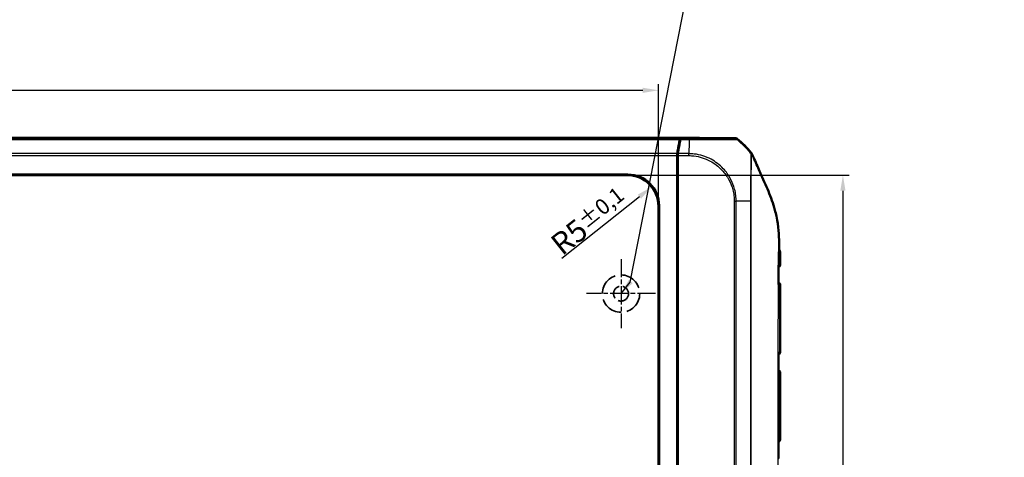
# Model space of a CAD drawing. Units: millimetres. Extents: x 1 to 840, y 1 to 593.
# Drawn here: x 335 to 493, y 314 to 384 of the extents above; entities that cross this region are included whole.
import ezdxf

# ---------------------------------------------------------------- set-up
doc = ezdxf.new("R2010")
doc.units = ezdxf.units.MM
for name, pattern in [('CHAIN', [0.3543, 0.2362, -0.0295, 0.0591, -0.0295]), ('DASH_DOT', [0.37, 0.24, -0.06, 0.01, -0.06]), ('DASHED', [0.2067, 0.1654, -0.0413])]:
    doc.linetypes.add(name, pattern=pattern)
for name, color, linetype, lineweight in [('Bemaßung (ISO)', 1, 'Continuous', 25), ('Mittelpunktmarkierung (ISO)', 1, 'DASH_DOT', 25), ('Sichtbar (ISO)', 7, 'Continuous', 50), ('Sichtbar schmal (ISO)', 1, 'Continuous', 25), ('Skizziergeometrie (ISO)', 7, 'Continuous', 25), ('Symbol (ISO)', 1, 'Continuous', 25)]:
    doc.layers.add(name, color=color, linetype=linetype, lineweight=lineweight)
doc.styles.add('3_5', font='isocpeur.ttf', dxfattribs={"width": 1.1})
doc.styles.add('Notiztext (DIN)', font='isocpeur.ttf', dxfattribs={"width": 1.1})
doc.dimstyles.new('18-Bopla 3_5', dxfattribs={"dimtxt": 3.5, "dimasz": 2.5, "dimexe": 1, "dimexo": 0, "dimgap": 0.2, "dimtad": 1, "dimdec": 6, "dimrnd": 1e-08, "dimtxsty": '3_5', "dimcen": 0.09, "dimdle": 7, "dimclrd": 1, "dimclre": 1, "dimclrt": 5, "dimadec": 6, "dimazin": 2, "dimtfac": 0.714286, "dimtdec": 3, "dimtmove": 0, "dimatfit": 3, "dimfxl": 1, "dimtolj": 1, "dimlwd": 25, "dimlwe": 25, "dimarcsym": 0})
doc.dimstyles.new('Standard - Methode 2a (DIN)$7', dxfattribs={"dimtxt": 2.5, "dimasz": 2.5, "dimexe": 1, "dimexo": 0, "dimgap": 0.2, "dimtad": 1, "dimtih": 1, "dimtoh": 1, "dimrnd": 1e-08, "dimtxsty": 'Notiztext (DIN)', "dimcen": 0.09, "dimdle": 10, "dimclrd": 256, "dimclre": 256, "dimclrt": 5, "dimazin": 2, "dimtfac": 1.4, "dimtmove": 0, "dimatfit": 3, "dimfxl": 1, "dimtolj": 1, "dimlwd": -1, "dimlwe": -1, "dimarcsym": 0})

# ---------------------------------------------------------------- blocks, each defined once
blk = doc.blocks.new('*D8')
at = {"layer": 'Bemaßung (ISO)', "color": 1, "linetype": 'Continuous', "lineweight": 25}
for p, q in [((205.37, 354.24), (205.37, 373.85)), ((207.87, 372.85), (434.87, 372.85)), ((437.37, 354.24), (437.37, 373.85))]:
    blk.add_line(p, q, dxfattribs=at)
at = {"layer": 'Bemaßung (ISO)', "color": 1, "linetype": 'Continuous'}
for points in [[(207.87, 373.26), (207.87, 372.43), (205.37, 372.85)], [(434.87, 373.26), (434.87, 372.43), (437.37, 372.85)]]:
    blk.add_solid(points, dxfattribs=at)
at = {"layer": 'Defpoints', "color": 0, "linetype": 'Continuous'}
for p in [(437.37, 372.85), (205.37, 354.24), (437.37, 354.24)]:
    blk.add_point(p, dxfattribs=at)
at = {"layer": 'Bemaßung (ISO)', "color": 5, "linetype": 'Continuous', "lineweight": 25, "insert": (313.47, 373.05), "char_height": 3.5, "attachment_point": 7, "style": '3_5'}
blk.add_mtext('\\A1;232{\\H2.500000;\\S+0,8^ -0,4;}', dxfattribs=at)
blk = doc.blocks.new('*D9')
at = {"layer": 'Bemaßung (ISO)', "color": 1, "linetype": 'Continuous', "lineweight": 25}
for p, q in [((432.38, 359.24), (467.95, 359.24)), ((466.95, 356.74), (466.95, 203.74)), ((432.38, 201.24), (467.95, 201.24))]:
    blk.add_line(p, q, dxfattribs=at)
at = {"layer": 'Bemaßung (ISO)', "color": 1, "linetype": 'Continuous'}
for points in [[(466.53, 356.74), (467.36, 356.74), (466.95, 359.24)], [(466.53, 203.74), (467.36, 203.74), (466.95, 201.24)]]:
    blk.add_solid(points, dxfattribs=at)
at = {"layer": 'Defpoints', "color": 0, "linetype": 'Continuous'}
for p in [(432.38, 359.24), (432.38, 201.24), (466.95, 201.24)]:
    blk.add_point(p, dxfattribs=at)
at = {"layer": 'Bemaßung (ISO)', "color": 5, "linetype": 'Continuous', "lineweight": 25, "insert": (466.75, 284.59), "char_height": 3.5, "attachment_point": 7, "rotation": 90, "style": '3_5'}
blk.add_mtext('\\A1;158{\\H2.500000;\\S+0,5^ -0,3;}', dxfattribs=at)
blk = doc.blocks.new('*D22')
at = {"layer": 'Bemaßung (ISO)', "color": 1, "linetype": 'Continuous', "lineweight": 25}
blk.add_line((421.9, 345.92), (434.33, 355.8), dxfattribs=at)
at = {"layer": 'Bemaßung (ISO)', "color": 1, "linetype": 'Continuous'}
blk.add_solid([(434.07, 356.12), (434.59, 355.47), (436.29, 357.35)], dxfattribs=at)
at = {"layer": 'Defpoints', "color": 0, "linetype": 'Continuous'}
for p in [(436.29, 357.35), (432.38, 354.25)]:
    blk.add_point(p, dxfattribs=at)
at = {"layer": 'Bemaßung (ISO)', "color": 5, "linetype": 'Continuous', "lineweight": 25, "insert": (421.93, 346.2), "char_height": 3.5, "attachment_point": 7, "rotation": 38.4681, "style": '3_5'}
blk.add_mtext('\\A1;R5{\\H2.500000;±0,1}', dxfattribs=at)

msp = doc.modelspace()

# ---------------------------------------------------------------- linework, layer by layer
at = {"layer": 'Mittelpunktmarkierung (ISO)', "linetype": 'CHAIN', "ltscale": 12.32024}
for p, q in [((431.37432712, 345.78176035), (431.37432712, 334.69441551)), ((436.91799953, 340.23808793), (425.8306547, 340.23808793))]:
    msp.add_line(p, q, dxfattribs=at)
at = {"layer": 'Sichtbar (ISO)'}
for p, q in [((198.8477875, 365.23808793), (443.90086673, 365.23808793)), ((440.84574715, 365.08688234), (443.90086673, 365.23808793)), ((443.98323403, 365.23721524), (440.94570238, 365.08688013)), ((443.90086673, 365.23808793), (443.90086673, 365.23313868)), ((449.69988722, 365.18808211), (443.98323403, 365.23721524)), ((440.37432712, 361.86811826), (440.37432712, 362.38989292)), ((440.47432712, 361.86316901), (440.37432712, 361.86811826)), ((440.37432712, 361.86811826), (440.47432712, 361.76811826)), ((440.37432712, 283.93200578), (440.37432712, 361.86811826)), ((440.47432712, 361.15799272), (440.47432712, 362.3902084)), ((440.47432712, 283.96308793), (440.47432712, 361.15799272)), ((210.26265923, 359.34290349), (432.485995, 359.34290349)), ((432.38117944, 359.23808793), (210.36747479, 359.23808793)), ((437.37432712, 206.23123561), (437.37432712, 354.24494026)), ((437.47914268, 354.34975582), (437.47914268, 206.12642005)), ((440.41010728, 347.8544098), (440.41010728, 349.89931931)), ((440.39701697, 342.39368868), (440.39701697, 344.38622901)), ((440.45635968, 334.73810697), (440.45635968, 337.73806889)), ((456.87432712, 330.79071742), (456.87432712, 333.77406253)), ((440.39701697, 328.39368868), (440.39701697, 330.38622901)), ((456.87432712, 316.79071742), (456.87432712, 327.68545845)), ((440.39701697, 314.39368868), (440.39701697, 316.38622901))]:
    msp.add_line(p, q, dxfattribs=at)
for centre, radius, start, end in [((440.54643788, 353.4389624), 15, 38.5368259734, 50.8779054762), ((456.56847602, 344.79076848), 0.3, 284.6925658642, 0.1369902647), ((456.57326277, 341.68544916), 0.3, 0.0301576883, 76.6644847528), ((456.57432712, 330.79071742), 0.3, 280.0778425569, 0), ((456.57432712, 327.68545845), 0.3, 0, 80.0973217615), ((456.57432712, 316.79071742), 0.3, 279.2539338249, 0)]:
    msp.add_arc(centre, radius, start, end, dxfattribs=at)
for centre, major_axis, ratio, start_param, end_param in [((442.45990298, 353.33843213), (0, 15), 0.1763269807, 0.6828832837, 0.8966396894), ((442.56123579, 353.33029053), (-0.00413693, 15.00001721), 0.1763265627, 0.6819459216, 0.8959104765), ((440.84651651, 364.58690138), (0, 0.5), 0.1763269807, 0.0087266463, 0.6828832837), ((440.9466053, 364.58688012), (0.00013789, -0.50001904), 0.1763200506, 3.1502702177, 3.8235205521), ((449.69554555, 364.68807473), (0.32568296, 0.37944102), 0.9999102455, 0.0264944656, 0.7006674395), ((440.46249061, 362.38989292), (0, 0.5), 0.1763269807, 0.8966396894, 1.5707963268), ((440.56249061, 362.38945065), (0.00013789, -0.50001904), 0.1763200506, 4.0374851867, 4.7108249289), ((432.36746539, 354.2312262), (3.54523122, 3.54523122), 0.9972646886, 5.4991566717, 7.0672139427), ((432.47228095, 354.33604176), (3.54523122, 3.54523122), 0.9972646886, 5.4991566717, 7.0672139427), ((440.7101187, 349.89934216), (-0.21214819, -0.21214819), 0.9999238505, 5.49782522, 6.1644033424), ((440.7101187, 347.85434125), (-0.09488711, 0.28471917), 0.9996192872, 0.5824143449, 1.2489924673), ((440.6970284, 344.38625186), (-0.21214819, -0.21214819), 0.9999238505, 5.49782522, 6.2321112651), ((440.6970284, 342.39362013), (-0.09488711, 0.28471917), 0.9996192872, 0.5147064222, 1.2489924673), ((440.95637871, 337.73810697), (-0.35358032, -0.35358032), 0.9999238505, 5.49782522, 5.7667148124), ((440.95637871, 334.73806889), (-0.35358032, 0.35358032), 0.9999238505, 0.5164704948, 0.7853600872), ((440.6970284, 330.38625186), (-0.21214819, -0.21214819), 0.9999238505, 5.49782522, 6.2321112651), ((13749.75178668, 324.07008582), (0.00031587, 13828.92845785), 0.9612549836, 1.5703161168, 1.5705290675), ((440.6970284, 328.39362013), (-0.09488711, 0.28471917), 0.9996192872, 0.5147064222, 1.2489924673), ((440.6970284, 316.38625186), (-0.21214819, -0.21214819), 0.9999238505, 5.49782522, 6.2321112651), ((62219.35057421, 301.23724507), (0.00009775, 64251.79749412), 0.9612607297, 1.5705555626, 1.5706012769), ((440.6970284, 314.39362013), (-0.09488711, 0.28471917), 0.9996192872, 0.5147064222, 1.2489924673)]:
    msp.add_ellipse(centre, major_axis=major_axis, ratio=ratio, start_param=start_param, end_param=end_param, dxfattribs=at)
for points, knots in [([(452.42060618, 362.5457832), (452.4027505, 362.58852197), (452.38195694, 362.62997399), (452.3347755, 362.70974296), (452.30843863, 362.74796276), (452.27955614, 362.78422516)], [-0.027803360021, -0.027803360021, -0.027803360021, -0.027803360021, -0.013907708307, -0.013907708307, 0, 0, 0, 0]), ([(452.73737443, 361.81880194), (453.06183637, 361.08823519), (453.44452005, 360.22315523), (453.95918323, 359.03263825), (454.08113556, 358.75321113), (454.60515512, 357.56842704), (454.77963538, 357.17902837), (454.9921326, 356.67330293)], [-0.4641885136, -0.4641885136, -0.4641885136, -0.4641885136, -0.32545140746, -0.32545140746, -0.16563515024, -0.16563515024, -0.00009300921, -0.00009300921, -0.00009300921, -0.00009300921]), ([(454.9921326, 356.67330293), (455.42383543, 355.64588671), (455.76370873, 354.70875623), (456.12950204, 353.31374537), (456.20751375, 352.97931505), (456.62033299, 350.99273851), (456.69761997, 349.65225805), (456.71234839, 348.41702555)], [-0.68797765475, -0.68797765475, -0.68797765475, -0.68797765475, -0.44680628163, -0.44680628163, -0.37063393034, -0.37063393034, -0.00004326587, -0.00004326587, -0.00004326587, -0.00004326587]), ([(456.71438399, 347.4033832), (456.71442674, 347.41495981), (456.7144688, 347.42652973), (456.7145101, 347.43808793), (456.71456964, 347.45475357), (456.71462765, 347.47141268), (456.71468396, 347.48808793)], [-0.0089245119599, -0.0089245119599, -0.0089245119599, -0.0089245119599, -0.0054543861299, -0.0054543861299, -0.0054543861299, -0.0004508510349, -0.0004508510349, -0.0004508510349, -0.0004508510349]), ([(456.86847516, 344.79148576), (456.8681371, 344.93287917), (456.86781778, 345.07403881), (456.86725782, 345.35598682), (456.86701752, 345.4967755), (456.86664216, 345.77819106), (456.8665074, 345.918818), (456.86634447, 346.20021885), (456.86631658, 346.34099306), (456.86633453, 346.623086), (456.86638074, 346.76440362), (456.86642554, 346.90624044)], [2.06683597839, 2.06683597839, 2.06683597839, 2.06683597839, 2.10936437254, 2.10936437254, 2.1518927667, 2.1518927667, 2.19442116085, 2.19442116085, 2.236949555, 2.236949555, 2.27947794915, 2.27947794915, 2.27947794915, 2.27947794915]), ([(456.64465577, 344.7267235), (456.64466622, 344.74769168), (456.64237675, 344.76894649), (456.63774604, 344.79090591), (456.6375707, 344.79172196), (456.63739208, 344.79253801)], [-0.009686309681, -0.009686309681, -0.009686309681, -0.009686309681, 0, 0, 0.000373843372, 0.000373843372, 0.000373843372, 0.000373843372]), ([(456.64202649, 341.75441871), (456.64241277, 341.95254364), (456.64279385, 342.15065894), (456.64353362, 342.54694586), (456.64387345, 342.74518054), (456.64434248, 343.14167161), (456.64447436, 343.33992799), (456.64458249, 343.73635559), (456.64456145, 343.93452682), (456.64453774, 344.33073112), (456.64453774, 344.52876423), (456.64465294, 344.72672831)], [12.87846220508, 12.87846220508, 12.87846220508, 12.87846220508, 12.93789779698, 12.93789779698, 12.99733338888, 12.99733338888, 13.05676898078, 13.05676898078, 13.11620457268, 13.11620457268, 13.17564016458, 13.17564016458, 13.17564016458, 13.17564016458]), ([(456.63324248, 341.68287164), (456.63343965, 341.68369109), (456.63363354, 341.68451055), (456.63918874, 341.7083938), (456.64198353, 341.73159731), (456.64202983, 341.75442393)], [-0.06184019824, -0.06184019824, -0.06184019824, -0.06184019824, -0.061469321143, -0.061469321143, -0.051030751915, -0.051030751915, -0.051030751915, -0.051030751915]), ([(456.87432712, 333.77406253), (456.87432712, 334.30139638), (456.87431821, 334.82871988), (456.87428701, 335.88336417), (456.87426491, 336.41068469), (456.87420279, 337.46536505), (456.87416314, 337.99272243), (456.87404411, 339.04752956), (456.87396547, 339.57497814), (456.87371321, 340.63008483), (456.87354057, 341.15774283), (456.87326273, 341.68560706)], [0.96610850134, 0.96610850134, 0.96610850134, 0.96610850134, 1.12429403026, 1.12429403026, 1.28247955918, 1.28247955918, 1.4406650881, 1.4406650881, 1.59885061702, 1.59885061702, 1.75703614594, 1.75703614594, 1.75703614594, 1.75703614594]), ([(456.62692465, 330.71117397), (456.62693583, 330.73720947), (456.62331226, 330.76384961), (456.61612374, 330.79113241), (456.61590498, 330.79195036), (456.61568299, 330.7927683)], [-0.012117324978, -0.012117324978, -0.012117324978, -0.012117324978, 0, 0, 0.000374499348, 0.000374499348, 0.000374499348, 0.000374499348]), ([(456.61413191, 327.68318852), (456.61435891, 327.68400733), (456.61458266, 327.68482615), (456.6220681, 327.71262183), (456.62585801, 327.73978368), (456.62586672, 327.76630437)], [-0.061762358161, -0.061762358161, -0.061762358161, -0.061762358161, -0.061392089056, -0.061392089056, -0.049192880624, -0.049192880624, -0.049192880624, -0.049192880624]), ([(456.62262287, 316.70686813), (456.62262828, 316.73430321), (456.61856566, 316.76246145), (456.61055371, 316.79124157), (456.61032265, 316.79205996), (456.61008836, 316.79287835)], [-0.012801327179, -0.012801327179, -0.012801327179, -0.012801327179, 0, 0, 0.00037466284, 0.00037466284, 0.00037466284, 0.00037466284])]:
    msp.add_open_spline(points, degree=3, knots=knots, dxfattribs=at)
for points in [[(452.73737443, 361.81880194), (452.62872677, 362.06061776), (452.52317257, 362.30028361), (452.42060618, 362.5457832)], [(456.86642554, 346.90624044), (456.8665028, 347.1508924), (456.71382144, 347.27446618), (456.65049383, 347.31816964)], [(456.71438399, 347.4033832), (456.71391961, 347.27763361), (456.71320275, 347.1120975), (456.71232039, 346.9054731)], [(456.71234839, 348.41702555), (456.71587671, 348.12111446), (456.71586374, 347.83745737), (456.71468396, 347.48808793)]]:
    msp.add_open_spline(points, degree=3, dxfattribs=at)
at = {"layer": 'Sichtbar schmal (ISO)'}
for p, q in [((440.84574715, 365.08688234), (201.90290709, 365.08688234)), ((201.95777174, 364.97477963), (440.79088249, 364.97477963)), ((440.89092966, 364.97505909), (442.2854129, 364.96307388)), ((442.28637826, 365.07535737), (440.94570238, 365.08688013)), ((442.28637824, 365.07535442), (442.28541565, 364.96335684)), ((449.69988722, 365.18808211), (449.61292972, 365.08677118)), ((449.924092, 364.97468271), (450.0110632, 365.0760096)), ((440.39361432, 362.70201226), (202.35503992, 362.70201226)), ((202.37432712, 362.38989292), (440.37432712, 362.38989292)), ((440.47432712, 362.3902084), (442.25973983, 362.37486324)), ((442.26536584, 362.68662654), (440.49356938, 362.70185467)), ((442.25974394, 362.37486321), (442.26535291, 362.68522245)), ((432.485995, 359.34290349), (432.38117944, 359.23808793)), ((437.37432712, 354.24494026), (437.47914268, 354.34975582)), ((449.52613211, 355.04930374), (449.52613211, 205.43081604)), ((449.52613211, 355.04930374), (449.83825144, 355.04930374)), ((449.83825144, 205.42718609), (449.83825144, 355.04930374)), ((440.47432712, 349.96353915), (440.41010728, 349.89931931)), ((440.41010728, 347.8544098), (440.47432712, 347.66171114)), ((440.47432712, 344.46353915), (440.39701697, 344.38622901)), ((440.39701697, 342.39368868), (440.47432712, 342.16171114)), ((440.47432712, 337.75603634), (440.45635968, 337.73806889)), ((440.45635968, 334.73810697), (440.47432712, 334.72013953)), ((440.47432712, 330.46353915), (440.39701697, 330.38622901)), ((456.87148472, 330.79074057), (456.87432712, 330.79071742)), ((440.39701697, 328.39368868), (440.47432712, 328.16171114)), ((456.87432712, 327.68545845), (456.86022781, 327.68534361)), ((456.8407848, 316.79099062), (456.8407848, 324.11300815)), ((440.47432712, 316.46353915), (440.39701697, 316.38622901)), ((456.8407848, 316.79099062), (456.8400774, 316.79099679)), ((440.39701697, 314.39368868), (440.47432712, 314.16171114))]:
    msp.add_line(p, q, dxfattribs=at)
for centre, major_axis, ratio, start_param, end_param in [((442.18748326, 353.33350284), (-0.12891155, -14.99889204), 0.00021361, 3.8588740873, 4.0185183926), ((442.18748326, 353.33350284), (-0.12891155, -14.99889204), 0.00021361, 3.8517980829, 3.8588740873), ((442.18748326, 353.33350284), (-0.12891155, -14.99889204), 0.00021361, 3.8251184735, 3.8517980829), ((449.60817548, 364.58684959), (-0.23216715, 0.44283001), 0.9997645868, 5.1195038215, 5.7906450633), ((440.46059904, 353.33895478), (9.09421061, -11.92886622), 0.9998714776, 1.6482483984, 1.8074807771), ((440.46059904, 353.33895478), (9.09421061, -11.92886622), 0.9998714776, 1.6345993948, 1.6482483984), ((440.46059904, 353.33895478), (9.09421061, -11.92886622), 0.9998714776, 1.5889135902, 1.6345993948), ((442.18748326, 353.33350284), (-0.12891155, -14.99889204), 0.00021361, 4.028410556, 4.0391823101), ((442.18748326, 353.33350284), (-0.12891155, -14.99889204), 0.00021361, 4.0185183926, 4.028410556), ((440.47467131, 354.9901946), (15, 0.09366698), 0.0000544925, 0.8914531773, 0.8966393457), ((440.47467131, 354.9901946), (15, 0.09366698), 0.0000544925, 0.7135663758, 0.8914531773), ((440.47467131, 354.9901946), (15, 0.09366698), 0.0000544925, 0.6960749097, 0.7135663758), ((440.47467131, 354.9901946), (15, 0.09366698), 0.0000544925, 0.6787228392, 0.6960749097), ((456.30894679, 346.90690122), (-0.00436873, -0.49998091), 0.9848729823, 1.5789020628, 2.1862102539), ((456.49792486, 344.79138417), (-0.00261796, -0.29998858), 0.9823614204, 0.5297167919, 1.5835361687), ((456.49049472, 341.68472685), (0.00261796, -0.29998858), 0.9793074075, 1.563791935, 2.5893236455), ((456.57167422, 330.79074057), (-0.00261796, -0.29998858), 0.9993683086, 0.1937315638, 1.5795174608), ((456.46392154, 330.79168091), (-0.00261796, -0.29998858), 0.9724280874, 0.6015174293, 1.5798105633), ((456.45939875, 327.68445548), (0.00261796, -0.29998858), 0.9714229543, 1.5627709003, 2.5244587479), ((456.56116776, 327.68534361), (-0.00261796, 0.29998858), 0.9968665823, 4.7036896748, 6.056187297), ((452.57283635, 324.11300815), (4.2999999, -0.00091611), 0.0017351412, 0.1221732325, 0.2434692904), ((456.54302096, 316.79099062), (-0.00261796, -0.29998858), 0.9925455903, 0.2792380542, 1.5794579243), ((456.54231355, 316.79099679), (-0.00261796, -0.29998858), 0.9925455903, 0.2817043979, 1.5794579244), ((456.44894205, 316.79181163), (-0.00261796, -0.29998858), 0.9692010008, 0.6490038266, 1.5793127543)]:
    msp.add_ellipse(centre, major_axis=major_axis, ratio=ratio, start_param=start_param, end_param=end_param, dxfattribs=at)
for points, knots in [([(442.28541609, 364.96335684), (442.28544234, 364.96335657), (442.28546859, 364.96335631), (442.28549484, 364.96335604), (442.5325039, 364.96086227), (442.79446971, 364.96052601), (443.41316986, 364.95611795), (443.77308865, 364.95325448), (444.64505688, 364.9469682), (445.14498176, 364.94374894), (446.09827205, 364.93892669), (446.55210005, 364.93775823), (447.50338947, 364.9363916), (447.97623356, 364.93676357), (448.81986466, 364.94289412), (449.17383842, 364.94712904), (449.64449892, 364.95632205), (449.79186089, 364.96200113), (449.90108242, 364.97152328), (449.91308908, 364.97617529), (449.92278746, 364.9753339), (449.92279183, 364.97533352), (449.9227962, 364.97533314), (449.92280057, 364.97533276)], [-1.1388577721, -1.1388577721, -1.1388577721, -1.1388577721, -1.1388500087, -1.1388500087, -1.1388500087, -1.0657994989, -1.0657994989, -0.9617716141, -0.9617716141, -0.8095530012, -0.8095530012, -0.658510183, -0.658510183, -0.4661054663, -0.4661054663, -0.2590345125, -0.2590345125, -0.0838168962, -0.0838168962, 0, 0, 0, 0.0000377254, 0.0000377254, 0.0000377254, 0.0000377254]), ([(449.61247247, 365.0868049), (449.60710361, 365.08399011), (449.59408469, 365.0812384), (449.48759297, 365.07337429), (449.34527988, 365.06873832), (448.89322884, 365.06040191), (448.55330363, 365.0570199), (447.7422966, 365.05301502), (447.28911428, 365.0522008), (446.37772607, 365.05277945), (445.94245568, 365.05375087), (445.02883555, 365.05704505), (444.54976017, 365.05937484), (443.71346561, 365.06442735), (443.36729534, 365.06678288), (442.77576476, 365.07125972), (442.53109977, 365.07324183), (442.28760881, 365.07534379), (442.28719826, 365.07534734), (442.28678771, 365.07535088), (442.28637716, 365.07535443)], [0, 0, 0, 0, 0.0838168962, 0.0838168962, 0.2590345125, 0.2590345125, 0.4661054663, 0.4661054663, 0.658510183, 0.658510183, 0.8095530012, 0.8095530012, 0.9617716141, 0.9617716141, 1.0657994989, 1.0657994989, 1.1388500087, 1.1388500087, 1.1388500087, 1.1389731797, 1.1389731797, 1.1389731797, 1.1389731797]), ([(442.2597361, 362.37442927), (442.53168053, 362.36951455), (442.80370151, 362.35707058), (443.97385886, 362.21486417), (444.85459882, 361.93770071), (446.35661779, 361.13279676), (447.00145529, 360.6345977), (447.98741325, 359.58477399), (448.3689543, 359.04980018), (448.94163958, 357.97104415), (449.14805759, 357.4414764), (449.37329016, 356.57777643), (449.43465662, 356.25785665), (449.5099329, 355.64128548), (449.52227633, 355.34525723), (449.52569454, 355.04929869)], [0, 0, 0, 0, 0.0815966531, 0.0815966531, 0.3535819894, 0.3535819894, 0.5910755401, 0.5910755401, 0.7848462692, 0.7848462692, 0.9543705322, 0.9543705322, 1.0512310976, 1.0512310976, 1.1400241411, 1.1400241411, 1.1400241411, 1.1400241411]), ([(449.83637382, 355.04930374), (449.82930365, 355.34053026), (449.8178894, 355.6648947), (449.7408024, 356.30909289), (449.6770309, 356.64270797), (449.44364123, 357.54354487), (449.22911678, 358.09648582), (448.63358322, 359.22134464), (448.2357497, 359.78012772), (447.20855187, 360.8755171), (446.53478587, 361.39288672), (444.96732747, 362.23096161), (444.04791279, 362.51937174), (442.82997534, 362.66472355), (442.52988328, 362.6754191), (442.2653529, 362.68522193)], [-1.1403894976, -1.1403894976, -1.1403894976, -1.1403894976, -1.0512310976, -1.0512310976, -0.9543705322, -0.9543705322, -0.7848462692, -0.7848462692, -0.5910755401, -0.5910755401, -0.3535819894, -0.3535819894, -0.0815966531, -0.0815966531, 0, 0, 0, 0]), ([(452.22136168, 362.64654406), (452.2179776, 362.6482125), (452.21598288, 362.6432269), (452.21347534, 362.62230065), (452.21171306, 362.60843799), (452.20781716, 362.55181845), (452.20642108, 362.49552977), (452.20327196, 362.39725788), (452.20231421, 362.36794267), (452.19879633, 362.25952971), (452.1958394, 362.16946407), (452.19151499, 362.02299813), (452.19022898, 361.97750226), (452.18612124, 361.82034543), (452.18348559, 361.69880654), (452.18023191, 361.51046478), (452.17933213, 361.453239), (452.17692674, 361.28834208), (452.17551143, 361.17637539), (452.17222288, 360.90082949), (452.17031836, 360.73257223), (452.16768533, 360.4733689), (452.16688191, 360.38988013), (452.16465156, 360.13872791), (452.16334923, 359.96580527), (452.16059559, 359.53797825), (452.15924509, 359.27713693), (452.15756671, 358.86233099), (452.15706329, 358.71604973), (452.15598878, 358.34956852), (452.15551629, 358.12648588), (452.15464718, 357.61818279), (452.15414048, 357.33039505), (452.15153617, 356.62690052), (452.1486123, 356.20939825), (452.14707271, 355.56985156), (452.15054146, 355.34307005), (452.15038666, 355.11269451), (452.15025834, 355.08801641), (452.1499994, 355.06362465)], [1.0093531387, 1.0093531387, 1.0093531387, 1.0093531387, 1.0524619959, 1.0524619959, 1.0956209017, 1.0956209017, 1.1796754355, 1.1796754355, 1.2116429785, 1.2116429785, 1.2894153467, 1.2894153467, 1.3219212666, 1.3219212666, 1.3962236184, 1.3962236184, 1.42705076, 1.42705076, 1.4822044947, 1.4822044947, 1.5562119711, 1.5562119711, 1.5901604507, 1.5901604507, 1.656038164, 1.656038164, 1.7472762748, 1.7472762748, 1.7954415159, 1.7954415159, 1.8658858188, 1.8658858188, 1.9530092028, 1.9530092028, 2.0753448724, 2.0753448724, 2.1373864966, 2.1373864966, 2.144954939, 2.144954939, 2.144954939, 2.144954939]), ([(452.27955614, 362.78422516), (452.26187452, 362.79952924), (452.26115837, 362.79349743), (452.26714396, 362.76899308), (452.27156004, 362.75330706), (452.26421934, 362.74712194), (452.26053927, 362.74645679), (452.25056141, 362.74123111), (452.24944505, 362.73016697), (452.24863703, 362.71870618), (452.24794153, 362.70884148), (452.24637913, 362.70006226), (452.24173764, 362.68814972), (452.23956206, 362.68388094), (452.23588878, 362.67300675), (452.2350588, 362.66555437), (452.23309945, 362.6502537), (452.23143169, 362.64309981), (452.22134187, 362.64656913)], [0.00997882351, 0.00997882351, 0.00997882351, 0.00997882351, 0.10804476887, 0.10804476887, 0.25191139487, 0.25191139487, 0.32716543171, 0.32716543171, 0.50465151034, 0.50465151034, 0.50465151034, 0.65741988264, 0.65741988264, 0.75697726551, 0.75697726551, 0.87747819598, 0.87747819598, 1.00873285438, 1.00873285438, 1.00873285438, 1.00873285438]), ([(452.24561721, 355.06306419), (452.24547158, 355.08851649), (452.24526613, 355.11397631), (452.24307774, 355.34817652), (452.24161323, 355.55756992), (452.24364848, 356.17670271), (452.2478196, 356.58464957), (452.25141427, 357.27056682), (452.25213985, 357.5512266), (452.25329472, 358.04598857), (452.25385588, 358.26289374), (452.25523562, 358.61912048), (452.25590362, 358.76126182), (452.25812805, 359.16430948), (452.25993704, 359.41773431), (452.26320494, 359.83373565), (452.26461565, 360.00200766), (452.26672398, 360.24669565), (452.26743703, 360.32810034), (452.26968068, 360.58093283), (452.27120077, 360.74514326), (452.27396711, 361.01414147), (452.27519319, 361.12340408), (452.27724786, 361.28451901), (452.27801181, 361.34044296), (452.28074222, 361.52464728), (452.28288811, 361.64377239), (452.28618816, 361.79816802), (452.28721806, 361.84291885), (452.29068964, 361.98714892), (452.29306845, 362.07614033), (452.29578175, 362.18366464), (452.29649928, 362.21281653), (452.29882071, 362.31070285), (452.29974064, 362.36697878), (452.30253347, 362.42466967), (452.3038218, 362.43919816), (452.307105, 362.45962776), (452.30939307, 362.46438891), (452.31264047, 362.46349123), (452.31264425, 362.46349018), (452.31264804, 362.46348913), (452.31265182, 362.46348809)], [-2.1449564768, -2.1449564768, -2.1449564768, -2.1449564768, -2.1373864966, -2.1373864966, -2.0753448724, -2.0753448724, -1.9530092028, -1.9530092028, -1.8658858188, -1.8658858188, -1.7954415159, -1.7954415159, -1.7472762748, -1.7472762748, -1.656038164, -1.656038164, -1.5901604507, -1.5901604507, -1.5562119711, -1.5562119711, -1.4822044947, -1.4822044947, -1.42705076, -1.42705076, -1.3962236184, -1.3962236184, -1.3219212666, -1.3219212666, -1.2894153467, -1.2894153467, -1.2116429785, -1.2116429785, -1.1796754355, -1.1796754355, -1.0956209017, -1.0956209017, -1.0524619959, -1.0524619959, -1.00930309, -1.00930309, -1.00930309, -1.009252786, -1.009252786, -1.009252786, -1.009252786]), ([(452.32266826, 362.46720685), (452.32471694, 362.46955575), (452.32605443, 362.47260265), (452.33010327, 362.48073446), (452.33347483, 362.48460477), (452.34260598, 362.48752138), (452.34756602, 362.48764985), (452.35965754, 362.48858631), (452.36611444, 362.49025323), (452.37141989, 362.49374861), (452.37758376, 362.49780954), (452.38355071, 362.50264047), (452.39813837, 362.50302434), (452.40293898, 362.5027104), (452.41302672, 362.50713793), (452.40998371, 362.52279621), (452.40430801, 362.55011806), (452.40455439, 362.55817252), (452.42060618, 362.5457832)], [-0.94140687732, -0.94140687732, -0.94140687732, -0.94140687732, -0.87747819598, -0.87747819598, -0.75697726551, -0.75697726551, -0.65741988264, -0.65741988264, -0.50465151034, -0.50465151034, -0.50465151034, -0.32716543171, -0.32716543171, -0.25191139487, -0.25191139487, -0.10804476887, -0.10804476887, -0.00815048848, -0.00815048848, -0.00815048848, -0.00815048848]), ([(452.14955784, 355.06359266), (452.15952325, 354.25763158), (452.15274288, 353.45516083), (452.15845498, 350.55513779), (452.15776607, 348.46129852), (452.15833685, 345.01443192), (452.15825723, 343.66049315), (452.15804743, 341.57424576), (452.15794549, 340.84205928), (452.15758343, 338.44386079), (452.1572977, 336.77863562), (452.15677326, 332.82519011), (452.15658801, 330.53733349), (452.15634931, 326.03870396), (452.15626678, 323.82806344), (452.15614584, 320.29506297), (452.15611007, 318.97302853), (452.15603484, 315.57205682), (452.15600484, 313.49332228), (452.15594953, 308.40938348), (452.15593175, 305.4043432), (452.15589645, 299.16921515), (452.15587905, 295.93913286), (452.15583701, 288.55189588), (452.15581101, 284.39496894), (452.15581101, 274.64398393), (452.15585393, 269.04940819), (452.15592545, 256.18183449), (452.15592502, 248.91126368), (452.15630686, 233.8122136), (452.15733342, 225.99866792), (452.15829679, 216.44471724), (452.15825927, 214.72008148), (452.15753555, 211.27455813), (452.15770188, 209.5503086), (452.15278635, 207.02128834), (452.15964869, 206.21863653), (452.1497418, 205.41277408)], [2.1445086389, 2.1445086389, 2.1445086389, 2.1445086389, 2.3858595524, 2.3858595524, 3.0143496071, 3.0143496071, 3.4201988901, 3.4201988901, 3.6396554505, 3.6396554505, 4.1391600141, 4.1391600141, 4.8261249339, 4.8261249339, 5.4892802606, 5.4892802606, 5.8857586317, 5.8857586317, 6.5093105007, 6.5093105007, 7.4110062092, 7.4110062092, 8.3799560626, 8.3799560626, 9.627054809, 9.627054809, 11.3053648528, 11.3053648528, 13.4871679097, 13.4871679097, 15.833912165, 15.833912165, 16.3510129972, 16.3510129972, 16.8682368963, 16.8682368963, 17.1095916632, 17.1095916632, 17.1095916632, 17.1095916632]), ([(452.24553421, 205.40880297), (452.25440929, 206.22039464), (452.24707921, 207.02107137), (452.25005833, 209.54886866), (452.24909592, 211.27450656), (452.24910158, 214.72000736), (452.24918469, 216.44472874), (452.2490645, 225.99878238), (452.24890757, 233.81222813), (452.24885163, 248.91126515), (452.24887616, 256.1818361), (452.24885946, 269.04940998), (452.2488284, 274.64398583), (452.2488284, 284.39496753), (452.24884818, 288.55189415), (452.24886649, 295.93913109), (452.24886999, 299.16921354), (452.24886958, 305.40434133), (452.2488665, 308.40938122), (452.24886683, 313.49331817), (452.24886865, 315.57205163), (452.24887849, 318.97302072), (452.24888402, 320.29505394), (452.2489049, 323.82805049), (452.24891452, 326.0386922), (452.2489249, 330.53731266), (452.24893623, 332.82515855), (452.24901692, 336.7785892), (452.24907061, 338.44380964), (452.24913589, 340.84201664), (452.24915355, 341.57420784), (452.24917982, 343.66047777), (452.24920481, 345.0144472), (452.24903468, 348.46140076), (452.25053165, 350.556794), (452.2470442, 353.45387715), (452.25424951, 354.25295224), (452.24540831, 355.06305231)], [-17.1095916634, -17.1095916634, -17.1095916634, -17.1095916634, -16.8682368963, -16.8682368963, -16.3510129972, -16.3510129972, -15.833912165, -15.833912165, -13.4871679097, -13.4871679097, -11.3053648528, -11.3053648528, -9.627054809, -9.627054809, -8.3799560626, -8.3799560626, -7.4110062092, -7.4110062092, -6.5093105007, -6.5093105007, -5.8857586317, -5.8857586317, -5.4892802606, -5.4892802606, -4.8261249339, -4.8261249339, -4.1391600141, -4.1391600141, -3.6396554505, -3.6396554505, -3.4201988901, -3.4201988901, -3.0143496071, -3.0143496071, -2.3858595524, -2.3858595524, -2.1449581213, -2.1449581213, -2.1449581213, -2.1449581213]), ([(456.65234519, 212.98808793), (456.64762884, 213.42432568), (456.63697779, 214.04326136), (456.62721991, 215.51092679), (456.62767112, 216.10835964), (456.62622398, 217.9913033), (456.61829355, 219.24620192), (456.59411644, 224.1825116), (456.58984176, 225.36120691), (456.56944976, 234.37967642), (456.5623745, 245.83827612), (456.55733387, 258.3051758), (456.55609602, 262.93415333), (456.55490871, 269.3789227), (456.55460595, 271.5726917), (456.55420958, 275.97136355), (456.55411985, 278.14175594), (456.55413168, 287.07386717), (456.55500837, 293.16710184), (456.55737979, 301.87018794), (456.56152147, 328.24680318), (456.61416803, 340.74202067), (456.62488854, 341.50383242), (456.62784354, 344.34943231), (456.62665767, 345.03371261), (456.63867659, 346.51643655), (456.64780921, 347.06582645), (456.65238172, 347.48808793)], [-12.2576071497, -12.2576071497, -12.2576071497, -12.2576071497, -11.9908995473, -11.9908995473, -11.7777584276, -11.7777584276, -11.3517658288, -11.3517658288, -10.1020629704, -10.1020629704, -7.1628513792, -7.1628513792, -5.636611563, -5.636611563, -4.8530282195, -4.8530282195, -4.0658398949, -4.0658398949, -1.6565145678, -1.6565145678, -0.6762973147, -0.6762973147, -0.2739478695, -0.2739478695, -0.1267424758, -0.1267424758, 0, 0, 0, 0]), ([(456.80138372, 346.90665139), (456.80077538, 346.80712433), (456.80017804, 346.70783328), (456.79785855, 346.3062374), (456.79637647, 346.00597289), (456.79409678, 345.40189289), (456.79329172, 345.09800999), (456.7926315, 344.7926343)], [-2.27959809907, -2.27959809907, -2.27959809907, -2.27959809907, -2.2497408628, -2.2497408628, -2.15840379646, -2.15840379646, -2.06618705095, -2.06618705095, -2.06618705095, -2.06618705095]), ([(456.63711623, 344.49015804), (456.6366241, 343.76319249), (456.63632652, 343.03415603), (456.63443427, 342.19959887), (456.63418993, 342.09279443), (456.63394403, 341.9859902)], [-13.1519673245, -13.1519673245, -13.1519673245, -13.1519673245, -12.93365239807, -12.93365239807, -12.90161233699, -12.90161233699, -12.90161233699, -12.90161233699]), ([(456.7926315, 344.7926343), (456.7593127, 344.79262282), (456.72604645, 344.79261514), (456.67415763, 344.79257615), (456.65582327, 344.79255815), (456.63739208, 344.79253801)], [-0.106917820218, -0.106917820218, -0.106917820218, -0.106917820218, -0.053458910109, -0.053458910109, -0.024450238645, -0.024450238645, -0.024450238645, -0.024450238645]), ([(456.63324248, 341.68287164), (456.65062286, 341.6831347), (456.66791733, 341.68339772), (456.7184812, 341.68417051), (456.75140123, 341.68468016), (456.78428688, 341.68518936)], [-0.073904712639, -0.073904712639, -0.073904712639, -0.073904712639, -0.048750914859, -0.048750914859, 0, 0, 0, 0]), ([(456.78428688, 341.68518936), (456.77755654, 339.7277481), (456.7710435, 337.77376251), (456.76181415, 334.14399368), (456.75848934, 332.46804446), (456.75565061, 330.79183937)], [-1.7565577741, -1.7565577741, -1.7565577741, -1.7565577741, -1.1705389646, -1.1705389646, -0.667658271, -0.667658271, -0.667658271, -0.667658271]), ([(456.78428688, 341.68518936), (456.82876334, 341.68547602), (456.8567729, 341.68562687), (456.87144614, 341.68564335), (456.87325318, 341.68563254), (456.87324824, 341.68560695)], [-0.122689364056, -0.122689364056, -0.122689364056, -0.122689364056, -0.061356271598, -0.061356271598, -0.041249946247, -0.041249946247, -0.041249946247, -0.041249946247]), ([(456.61549383, 330.49034671), (456.6152694, 330.12089552), (456.61506868, 329.75144095), (456.61488466, 329.38198468), (456.61465287, 328.91659937), (456.61444746, 328.45120465), (456.61425519, 327.98581832)], [-11.75199398981, -11.75199398981, -11.75199398981, -11.75199398981, -11.6411542611, -11.6411542611, -11.6411542611, -11.50153508043, -11.50153508043, -11.50153508043, -11.50153508043]), ([(456.75565061, 330.79183937), (456.72405704, 330.79205027), (456.69229791, 330.79226102), (456.6455453, 330.79257067), (456.63062992, 330.79266936), (456.61568299, 330.7927683)], [-0.08128926197, -0.08128926197, -0.08128926197, -0.08128926197, -0.040644630985, -0.040644630985, -0.021656028136, -0.021656028136, -0.021656028136, -0.021656028136]), ([(456.87148472, 330.79074057), (456.86639761, 330.79080844), (456.85414261, 330.79093453), (456.81548166, 330.79130127), (456.78902897, 330.79154235), (456.75565061, 330.79183937)], [-0.07989346297, -0.07989346297, -0.07989346297, -0.07989346297, -0.039944805957, -0.039944805957, 0, 0, 0, 0]), ([(456.61413191, 327.68318852), (456.62846523, 327.683336), (456.64277067, 327.68348319), (456.68843529, 327.68395257), (456.71974, 327.68427306), (456.75082616, 327.68459104)], [-0.057167812562, -0.057167812562, -0.057167812562, -0.057167812562, -0.039292192626, -0.039292192626, 0, 0, 0, 0]), ([(456.75082616, 327.68459104), (456.77810934, 327.68479014), (456.80092964, 327.68495284), (456.837428, 327.68520391), (456.85113362, 327.68529247), (456.86022781, 327.68534361)], [-0.06416495623, -0.06416495623, -0.06416495623, -0.06416495623, -0.032085580361, -0.032085580361, -0.000000000008, -0.000000000008, -0.000000000008, -0.000000000008]), ([(456.8407848, 324.11300815), (456.84631258, 325.26616609), (456.85375502, 326.41932188), (456.8596549, 327.57247699), (456.85984739, 327.6100992), (456.86003837, 327.6477205), (456.86022781, 327.68534361)], [0, 0, 0, 0, 0.34594791028, 0.34594791028, 0.34594791028, 0.35723461702, 0.35723461702, 0.35723461702, 0.35723461702]), ([(456.74601876, 324.11391771), (456.74502789, 323.2815287), (456.7441829, 322.44916634), (456.74193702, 320.00858078), (456.74073045, 318.40019882), (456.73970303, 316.7918292)], [-8.77558307793, -8.77558307793, -8.77558307793, -8.77558307793, -8.5259394482, -8.5259394482, -8.04344024, -8.04344024, -8.04344024, -8.04344024]), ([(456.8400774, 316.79099679), (456.84016824, 318.39952157), (456.84027987, 320.00804724), (456.84051086, 322.44871826), (456.84060751, 323.28086396), (456.8407848, 324.11300815)], [8.04338217195, 8.04338217195, 8.04338217195, 8.04338217195, 8.5259394482, 8.5259394482, 8.77558307793, 8.77558307793, 8.77558307793, 8.77558307793]), ([(456.61000393, 316.49039465), (456.60998734, 316.43032146), (456.60997086, 316.37024838), (456.60995449, 316.31017524), (456.60974333, 315.53537582), (456.60954975, 314.7605756), (456.60937055, 313.98577569)], [-10.35199006415, -10.35199006415, -10.35199006415, -10.35199006415, -10.33396801655, -10.33396801655, -10.33396801655, -10.10152682388, -10.10152682388, -10.10152682388, -10.10152682388]), ([(456.73970303, 316.7918292), (456.71603233, 316.79202), (456.69230093, 316.79221173), (456.64907565, 316.79256176), (456.62960165, 316.79271975), (456.61008836, 316.79287835)], [-0.073233788239, -0.073233788239, -0.073233788239, -0.073233788239, -0.044436948772, -0.044436948772, -0.020913897639, -0.020913897639, -0.020913897639, -0.020913897639]), ([(456.8400774, 316.79099679), (456.82901777, 316.79108951), (456.81509831, 316.79120544), (456.78162339, 316.79148305), (456.76205119, 316.79164486), (456.73970303, 316.7918292)], [-0.050651029811, -0.050651029811, -0.050651029811, -0.050651029811, -0.025325483378, -0.025325483378, 0, 0, 0, 0])]:
    msp.add_open_spline(points, degree=3, knots=knots, dxfattribs=at)
for points, weights in [([(452.22122151, 362.64661088), (452.26418845, 362.59229366), (452.29511688, 362.53032188), (452.31269472, 362.46332458)], [1, 0.985858973345, 0.985858973345, 1]), ([(452.14999924, 355.06360931), (452.19556797, 355.06356411), (452.22794309, 355.06337937), (452.24561721, 355.0630637)], [1, 0.984480031328, 0.984480031328, 1])]:
    msp.add_rational_spline(points, weights, degree=3, dxfattribs=at)
for points in [[(452.31269472, 362.46332458), (452.31750621, 362.46302482), (452.32049404, 362.46471402), (452.32266826, 362.46720685)], [(456.65238172, 347.48808793), (456.67368364, 347.48808793), (456.69447204, 347.48808793), (456.71468396, 347.48808793)], [(456.71232039, 346.9054731), (456.74230443, 346.90579294), (456.7717838, 346.90624554), (456.80138372, 346.90665139)], [(456.80138372, 346.90665139), (456.84452976, 346.90634765), (456.86630788, 346.90621015), (456.8663782, 346.9062408)], [(456.63711623, 344.49015804), (456.63718444, 344.59091099), (456.63727213, 344.69181823), (456.63739208, 344.79253801)], [(456.86846101, 344.79148587), (456.86840506, 344.79166858), (456.84293836, 344.79205459), (456.7926315, 344.7926343)], [(456.63324248, 341.68287164), (456.63347739, 341.78391096), (456.63371141, 341.88495019), (456.63394403, 341.9859902)], [(456.87148472, 330.79074057), (456.87360039, 331.78506371), (456.87438531, 332.77952635), (456.87437953, 333.77400462)], [(456.61549383, 330.49034671), (456.61555507, 330.59115392), (456.61561808, 330.69196143), (456.61568299, 330.7927683)], [(456.61413191, 327.68318852), (456.61417246, 327.78406376), (456.61421351, 327.88494244), (456.61425519, 327.98581832)], [(456.75066828, 327.57439556), (456.74897141, 326.42098016), (456.74739189, 325.26742024), (456.74601876, 324.11391771)], [(456.75082616, 327.68459104), (456.7507734, 327.64785913), (456.75072077, 327.61112752), (456.75066828, 327.57439556)], [(456.61000393, 316.49039465), (456.61003177, 316.59122265), (456.61005991, 316.69205022), (456.61008836, 316.79287835)], [(456.60930129, 313.68317821), (456.60932414, 313.784044), (456.60934722, 313.8849099), (456.60937055, 313.98577569)]]:
    msp.add_open_spline(points, degree=3, dxfattribs=at)
at = {"layer": 'Skizziergeometrie (ISO)', "color": 5, "linetype": 'DASHED', "lineweight": 35, "ltscale": 22.798204}
msp.add_circle((431.37432712, 340.23808793), 3, dxfattribs=at)
at = {"layer": 'Skizziergeometrie (ISO)', "color": 5, "linetype": 'DASHED', "lineweight": 35, "ltscale": 14.360974}
msp.add_circle((431.37432712, 340.23808793), 1.2, dxfattribs=at)
at = {"layer": 'Skizziergeometrie (ISO)', "color": 1, "lineweight": 18}
msp.add_arc((432.38399956, 354.24776037), 4.99032836, 359.9676212575, 90.0323787425, dxfattribs=at)

# ---------------------------------------------------------------- dimensions: what is measured, and where the dimension line sits
at = {"layer": 'Bemaßung (ISO)', "color": 1, "linetype": 'Continuous', "lineweight": 25}
for base, p1, p2, angle, override, picture, middle in [((437.37432712, 372.84824146), (205.37432712, 354.24494026), (437.37432712, 354.24494026), 180, {"dimgap": 0.2, "dimdec": 6, "dimtol": 1, "dimlim": 0, "dimtp": 0.8, "dimtm": 0.4, "dimtdec": 3, "dimtofl": 0, "dimatfit": 1}, '*D8', (320.55291864, 372.84824146)), ((466.94781107, 201.23808793), (432.38117944, 359.23808793), (432.38117944, 201.23808793), 90, {"dimgap": 0.2, "dimdec": 6, "dimtol": 1, "dimlim": 0, "dimtp": 0.5, "dimtm": 0.3, "dimtdec": 3, "dimtofl": 0, "dimatfit": 1}, '*D9', (466.94781107, 291.15363516))]:
    dim = msp.add_linear_dim(base=base, p1=p1, p2=p2, angle=angle, dimstyle='18-Bopla 3_5', override=override, dxfattribs=at)
    dim.commit()
    dim.dimension.update_dxf_attribs({"geometry": picture, "text_midpoint": middle, "dimtype": 160})
dim = msp.add_radius_dim(center=(432.38399956, 354.24776037), mpoint=(436.29120066, 357.35213739), dimstyle='18-Bopla 3_5', override={"dimgap": 0.2, "dimdec": 1, "dimcen": 0, "dimtol": 1, "dimlim": 0, "dimtp": 0.1, "dimtm": 0.1, "dimtdec": 3, "dimtofl": 0}, dxfattribs=at)
dim.commit()
dim.dimension.update_dxf_attribs({"geometry": '*D22', "text_midpoint": (426.48241631, 349.55879276), "dimtype": 164})

# ---------------------------------------------------------------- leaders
at = {"layer": 'Symbol (ISO)', "annotation_type": 0, "has_hookline": 1, "hookline_direction": 0, "text_width": 47.59999768}
msp.add_leader([(431.37432712, 340.23808793), (432.86588986, 342.08920748), (442.71754142, 392.36847851), (442.71754142, 393.53514516), (445.21754142, 393.53514516)], dimstyle='Standard - Methode 2a (DIN)$7', override={"dimgap": 0, "dimtad": 1}, dxfattribs=at)

doc.saveas('drawing.dxf')
